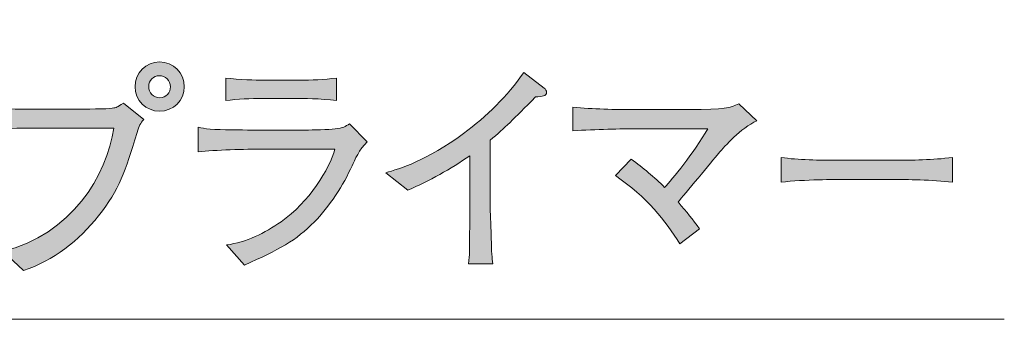
# Model space of a CAD drawing. Units: inches. Extents: x 68.1 to 114, y -143.9 to -113.7.
# Drawn here: x 104.8 to 114, y -142.4 to -139.6 of the extents above; entities that cross this region are included whole.
import ezdxf

# ---------------------------------------------------------------- set-up
doc = ezdxf.new("R2010")
doc.units = ezdxf.units.IN
doc.header["$MEASUREMENT"] = 0
doc.layers.add('_U+30EC_U+30A4_U+30E4_U+30FC 1', color=7, linetype='Continuous')

# ---------------------------------------------------------------- blocks, each defined once
blk = doc.blocks.new('block 8')
at = {"layer": '_U+30EC_U+30A4_U+30E4_U+30FC 1', "true_color": 0x221814}
h = blk.add_hatch(color=179, dxfattribs=at)
h.dxf.hatch_style = 2
edge = h.paths.add_edge_path()
edge.add_spline(control_points=[(105.8826, -140.6657), (105.7703, -141.0339), (105.7196, -141.1924), (105.5229, -141.4422), (105.339, -141.6727), (105.1019, -141.859), (104.8225, -141.9521), (104.8225, -141.9521), (104.63, -141.7722), (104.63, -141.7722), (105.2711, -141.62), (105.6011, -141.0636), (105.6645, -140.6236), (105.6645, -140.6236), (104.8987, -140.6236), (104.8987, -140.6236), (104.8057, -140.6236), (104.6217, -140.6278), (104.4649, -140.6467), (104.4649, -140.6467), (104.4649, -140.4266), (104.4649, -140.4266), (104.5518, -140.4479), (104.8036, -140.4479), (104.9032, -140.4479), (104.9032, -140.4479), (105.3345, -140.4479), (105.3345, -140.4479), (105.3769, -140.4479), (105.6118, -140.4459), (105.6497, -140.4393), (105.6921, -140.4331), (105.6942, -140.431), (105.7555, -140.3907), (105.7555, -140.3907), (105.9439, -140.5451), (105.9439, -140.5451), (105.9143, -140.5747), (105.8995, -140.6064), (105.8826, -140.6657)], knot_values=[0, 0, 0, 0, 1, 1, 1, 2, 2, 2, 3, 3, 3, 4, 4, 4, 5, 5, 5, 6, 6, 6, 7, 7, 7, 8, 8, 8, 9, 9, 9, 10, 10, 10, 11, 11, 11, 12, 12, 12, 13, 13, 13, 13], degree=3, periodic=1)
edge = h.paths.add_edge_path()
edge.add_spline(control_points=[(106.0921, -140.4669), (105.9649, -140.4669), (105.8633, -140.3652), (105.8633, -140.2385), (105.8633, -140.1117), (105.9649, -140.008), (106.0921, -140.008), (106.2188, -140.008), (106.3225, -140.1117), (106.3225, -140.2385), (106.3225, -140.3652), (106.2188, -140.4669), (106.0921, -140.4669)], knot_values=[0, 0, 0, 0, 1, 1, 1, 2, 2, 2, 3, 3, 3, 4, 4, 4, 4], degree=3, periodic=1)
edge = h.paths.add_edge_path()
edge.add_spline(control_points=[(106.0896, -140.1368), (106.0349, -140.1368), (105.9904, -140.1813), (105.9904, -140.2364), (105.9904, -140.2936), (106.0349, -140.3422), (106.0941, -140.3422), (106.1534, -140.3422), (106.1933, -140.2912), (106.1933, -140.2385), (106.1933, -140.1813), (106.1468, -140.1368), (106.0896, -140.1368)], knot_values=[0, 0, 0, 0, 1, 1, 1, 2, 2, 2, 3, 3, 3, 4, 4, 4, 4], degree=3, periodic=1)
h = blk.add_hatch(color=179, dxfattribs=at)
h.dxf.hatch_style = 2
edge = h.paths.add_edge_path()
edge.add_spline(control_points=[(109.5971, -140.3336), (109.3876, -140.5471), (109.316, -140.6192), (109.174, -140.7377), (109.174, -140.7377), (109.174, -141.3047), (109.174, -141.3047), (109.174, -141.4549), (109.1806, -141.4739), (109.1847, -141.6516), (109.1868, -141.7829), (109.193, -141.8315), (109.1995, -141.8907), (109.1995, -141.8907), (108.9732, -141.8907), (108.9732, -141.8907), (108.9773, -141.8463), (108.9815, -141.7998), (108.9815, -141.7912), (108.9815, -141.7109), (108.9859, -141.3595), (108.9859, -141.2878), (108.9859, -141.2878), (108.9859, -140.8817), (108.9859, -140.8817), (108.804, -141.0064), (108.6094, -141.1163), (108.4061, -141.2031), (108.4061, -141.2031), (108.2032, -141.0401), (108.2032, -141.0401), (108.3259, -141.0043), (108.5818, -140.9302), (108.9267, -140.6743), (109.1423, -140.5155), (109.3349, -140.3274), (109.4872, -140.1072), (109.4872, -140.1072), (109.6798, -140.2512), (109.6798, -140.2512), (109.6925, -140.2619), (109.7008, -140.2764), (109.7008, -140.2891), (109.7008, -140.3294), (109.6629, -140.3294), (109.5971, -140.3336)], knot_values=[0, 0, 0, 0, 1, 1, 1, 2, 2, 2, 3, 3, 3, 4, 4, 4, 5, 5, 5, 6, 6, 6, 7, 7, 7, 8, 8, 8, 9, 9, 9, 10, 10, 10, 11, 11, 11, 12, 12, 12, 13, 13, 13, 14, 14, 14, 15, 15, 15, 15], degree=3, periodic=1)
h = blk.add_hatch(color=179, dxfattribs=at)
h.dxf.hatch_style = 2
edge = h.paths.add_edge_path()
edge.add_spline(control_points=[(107.887, -140.9747), (107.8084, -141.1525), (107.673, -141.3595), (107.5356, -141.4994), (107.3664, -141.6706), (107.2034, -141.7595), (106.8841, -141.9011), (106.8841, -141.9011), (106.7149, -141.713), (106.7149, -141.713), (106.901, -141.6895), (107.0722, -141.6031), (107.2248, -141.4973), (107.487, -141.3154), (107.6775, -141.0022), (107.7261, -140.8203), (107.7261, -140.8203), (107.0553, -140.8203), (107.0553, -140.8203), (106.8968, -140.8203), (106.6047, -140.8286), (106.4524, -140.8455), (106.4524, -140.8455), (106.4524, -140.6171), (106.4524, -140.6171), (106.4865, -140.6236), (106.5117, -140.6298), (106.5647, -140.634), (106.666, -140.6405), (106.8631, -140.6426), (106.9475, -140.6426), (106.9475, -140.6426), (107.4532, -140.6426), (107.4532, -140.6426), (107.5207, -140.6426), (107.6668, -140.6384), (107.7281, -140.6319), (107.8001, -140.6236), (107.8277, -140.6088), (107.8615, -140.5854), (107.8615, -140.5854), (108.0265, -140.7525), (108.0265, -140.7525), (107.9565, -140.8203), (107.91, -140.924), (107.887, -140.9747)], knot_values=[0, 0, 0, 0, 1, 1, 1, 2, 2, 2, 3, 3, 3, 4, 4, 4, 5, 5, 5, 6, 6, 6, 7, 7, 7, 8, 8, 8, 9, 9, 9, 10, 10, 10, 11, 11, 11, 12, 12, 12, 13, 13, 13, 14, 14, 14, 15, 15, 15, 15], degree=3, periodic=1)
edge = h.paths.add_edge_path()
edge.add_spline(control_points=[(107.394, -140.3484), (107.394, -140.3484), (107.0532, -140.3484), (107.0532, -140.3484), (106.9392, -140.3484), (106.8228, -140.3528), (106.7084, -140.3677), (106.7084, -140.3677), (106.7084, -140.1582), (106.7084, -140.1582), (106.8269, -140.173), (107.0005, -140.1771), (107.0532, -140.1771), (107.0532, -140.1771), (107.394, -140.1771), (107.394, -140.1771), (107.5104, -140.1771), (107.6265, -140.173), (107.7429, -140.1582), (107.7429, -140.1582), (107.7429, -140.3677), (107.7429, -140.3677), (107.5927, -140.3484), (107.4088, -140.3484), (107.394, -140.3484)], knot_values=[0, 0, 0, 0, 1, 1, 1, 2, 2, 2, 3, 3, 3, 4, 4, 4, 5, 5, 5, 6, 6, 6, 7, 7, 7, 8, 8, 8, 8], degree=3, periodic=1)
h = blk.add_hatch(color=179, dxfattribs=at)
h.dxf.hatch_style = 2
edge = h.paths.add_edge_path()
edge.add_spline(control_points=[(111.3055, -140.8603), (111.2442, -140.9323), (110.9838, -141.2496), (110.9269, -141.313), (111.0113, -141.4105), (111.0623, -141.4739), (111.1278, -141.5648), (111.1278, -141.5648), (110.9438, -141.7023), (110.9438, -141.7023), (110.8084, -141.4908), (110.6368, -141.2665), (110.343, -141.0677), (110.343, -141.0677), (110.4911, -140.9134), (110.4911, -140.9134), (110.601, -140.9936), (110.7047, -141.0825), (110.8019, -141.1776), (110.8697, -141.1015), (111.0726, -140.8582), (111.206, -140.6298), (111.206, -140.6298), (110.5331, -140.6298), (110.5331, -140.6298), (110.4084, -140.6298), (110.1566, -140.6384), (109.9471, -140.6488), (109.9471, -140.6488), (109.9471, -140.429), (109.9471, -140.429), (110.1314, -140.4479), (110.3364, -140.4521), (110.5249, -140.4521), (110.5249, -140.4521), (111.0282, -140.4521), (111.0282, -140.4521), (111.3668, -140.4521), (111.4113, -140.4373), (111.4936, -140.3969), (111.4936, -140.3969), (111.6607, -140.5558), (111.6607, -140.5558), (111.5084, -140.6278), (111.3648, -140.7907), (111.3055, -140.8603)], knot_values=[0, 0, 0, 0, 1, 1, 1, 2, 2, 2, 3, 3, 3, 4, 4, 4, 5, 5, 5, 6, 6, 6, 7, 7, 7, 8, 8, 8, 9, 9, 9, 10, 10, 10, 11, 11, 11, 12, 12, 12, 13, 13, 13, 14, 14, 14, 15, 15, 15, 15], degree=3, periodic=1)
h = blk.add_hatch(color=179, dxfattribs=at)
h.dxf.hatch_style = 2
edge = h.paths.add_edge_path()
edge.add_spline(control_points=[(112.9289, -141.1035), (112.9289, -141.1035), (112.4445, -141.1035), (112.4445, -141.1035), (112.4169, -141.1035), (112.0996, -141.1035), (111.8881, -141.129), (111.8881, -141.129), (111.8881, -140.8985), (111.8881, -140.8985), (112.0466, -140.9216), (112.2371, -140.924), (112.4445, -140.924), (112.4445, -140.924), (112.9289, -140.924), (112.9289, -140.924), (113.1149, -140.924), (113.3013, -140.9216), (113.4852, -140.8985), (113.4852, -140.8985), (113.4852, -141.129), (113.4852, -141.129), (113.3013, -141.1059), (113.0536, -141.1035), (112.9289, -141.1035)], knot_values=[0, 0, 0, 0, 1, 1, 1, 2, 2, 2, 3, 3, 3, 4, 4, 4, 5, 5, 5, 6, 6, 6, 7, 7, 7, 8, 8, 8, 8], degree=3, periodic=1)
at = {"layer": '_U+30EC_U+30A4_U+30E4_U+30FC 1', "lineweight": 0}
for points, knots in [([(106.0921, -140.4669), (105.9649, -140.4669), (105.8633, -140.3652), (105.8633, -140.2385), (105.8633, -140.1117), (105.9649, -140.008), (106.0921, -140.008), (106.2188, -140.008), (106.3225, -140.1117), (106.3225, -140.2385), (106.3225, -140.3652), (106.2188, -140.4669), (106.0921, -140.4669)], [0, 0, 0, 0, 1, 1, 1, 2, 2, 2, 3, 3, 3, 4, 4, 4, 4]), ([(109.5971, -140.3336), (109.3876, -140.5471), (109.316, -140.6192), (109.174, -140.7377), (109.174, -140.7377), (109.174, -141.3047), (109.174, -141.3047), (109.174, -141.4549), (109.1806, -141.4739), (109.1847, -141.6516), (109.1868, -141.7829), (109.193, -141.8315), (109.1995, -141.8907), (109.1995, -141.8907), (108.9732, -141.8907), (108.9732, -141.8907), (108.9773, -141.8463), (108.9815, -141.7998), (108.9815, -141.7912), (108.9815, -141.7109), (108.9859, -141.3595), (108.9859, -141.2878), (108.9859, -141.2878), (108.9859, -140.8817), (108.9859, -140.8817), (108.804, -141.0064), (108.6094, -141.1163), (108.4061, -141.2031), (108.4061, -141.2031), (108.2032, -141.0401), (108.2032, -141.0401), (108.3259, -141.0043), (108.5818, -140.9302), (108.9267, -140.6743), (109.1423, -140.5155), (109.3349, -140.3274), (109.4872, -140.1072), (109.4872, -140.1072), (109.6798, -140.2512), (109.6798, -140.2512), (109.6925, -140.2619), (109.7008, -140.2764), (109.7008, -140.2891), (109.7008, -140.3294), (109.6629, -140.3294), (109.5971, -140.3336)], [0, 0, 0, 0, 1, 1, 1, 2, 2, 2, 3, 3, 3, 4, 4, 4, 5, 5, 5, 6, 6, 6, 7, 7, 7, 8, 8, 8, 9, 9, 9, 10, 10, 10, 11, 11, 11, 12, 12, 12, 13, 13, 13, 14, 14, 14, 15, 15, 15, 15]), ([(106.0896, -140.1368), (106.0349, -140.1368), (105.9904, -140.1813), (105.9904, -140.2364), (105.9904, -140.2936), (106.0349, -140.3422), (106.0941, -140.3422), (106.1534, -140.3422), (106.1933, -140.2912), (106.1933, -140.2385), (106.1933, -140.1813), (106.1468, -140.1368), (106.0896, -140.1368)], [0, 0, 0, 0, 1, 1, 1, 2, 2, 2, 3, 3, 3, 4, 4, 4, 4]), ([(107.394, -140.3484), (107.394, -140.3484), (107.0532, -140.3484), (107.0532, -140.3484), (106.9392, -140.3484), (106.8228, -140.3528), (106.7084, -140.3677), (106.7084, -140.3677), (106.7084, -140.1582), (106.7084, -140.1582), (106.8269, -140.173), (107.0005, -140.1771), (107.0532, -140.1771), (107.0532, -140.1771), (107.394, -140.1771), (107.394, -140.1771), (107.5104, -140.1771), (107.6265, -140.173), (107.7429, -140.1582), (107.7429, -140.1582), (107.7429, -140.3677), (107.7429, -140.3677), (107.5927, -140.3484), (107.4088, -140.3484), (107.394, -140.3484)], [0, 0, 0, 0, 1, 1, 1, 2, 2, 2, 3, 3, 3, 4, 4, 4, 5, 5, 5, 6, 6, 6, 7, 7, 7, 8, 8, 8, 8]), ([(105.8826, -140.6657), (105.7703, -141.0339), (105.7196, -141.1924), (105.5229, -141.4422), (105.339, -141.6727), (105.1019, -141.859), (104.8225, -141.9521), (104.8225, -141.9521), (104.63, -141.7722), (104.63, -141.7722), (105.2711, -141.62), (105.6011, -141.0636), (105.6645, -140.6236), (105.6645, -140.6236), (104.8987, -140.6236), (104.8987, -140.6236), (104.8057, -140.6236), (104.6217, -140.6278), (104.4649, -140.6467), (104.4649, -140.6467), (104.4649, -140.4266), (104.4649, -140.4266), (104.5518, -140.4479), (104.8036, -140.4479), (104.9032, -140.4479), (104.9032, -140.4479), (105.3345, -140.4479), (105.3345, -140.4479), (105.3769, -140.4479), (105.6118, -140.4459), (105.6497, -140.4393), (105.6921, -140.4331), (105.6942, -140.431), (105.7555, -140.3907), (105.7555, -140.3907), (105.9439, -140.5451), (105.9439, -140.5451), (105.9143, -140.5747), (105.8995, -140.6064), (105.8826, -140.6657)], [0, 0, 0, 0, 1, 1, 1, 2, 2, 2, 3, 3, 3, 4, 4, 4, 5, 5, 5, 6, 6, 6, 7, 7, 7, 8, 8, 8, 9, 9, 9, 10, 10, 10, 11, 11, 11, 12, 12, 12, 13, 13, 13, 13]), ([(111.3055, -140.8603), (111.2442, -140.9323), (110.9838, -141.2496), (110.9269, -141.313), (111.0113, -141.4105), (111.0623, -141.4739), (111.1278, -141.5648), (111.1278, -141.5648), (110.9438, -141.7023), (110.9438, -141.7023), (110.8084, -141.4908), (110.6368, -141.2665), (110.343, -141.0677), (110.343, -141.0677), (110.4911, -140.9134), (110.4911, -140.9134), (110.601, -140.9936), (110.7047, -141.0825), (110.8019, -141.1776), (110.8697, -141.1015), (111.0726, -140.8582), (111.206, -140.6298), (111.206, -140.6298), (110.5331, -140.6298), (110.5331, -140.6298), (110.4084, -140.6298), (110.1566, -140.6384), (109.9471, -140.6488), (109.9471, -140.6488), (109.9471, -140.429), (109.9471, -140.429), (110.1314, -140.4479), (110.3364, -140.4521), (110.5249, -140.4521), (110.5249, -140.4521), (111.0282, -140.4521), (111.0282, -140.4521), (111.3668, -140.4521), (111.4113, -140.4373), (111.4936, -140.3969), (111.4936, -140.3969), (111.6607, -140.5558), (111.6607, -140.5558), (111.5084, -140.6278), (111.3648, -140.7907), (111.3055, -140.8603)], [0, 0, 0, 0, 1, 1, 1, 2, 2, 2, 3, 3, 3, 4, 4, 4, 5, 5, 5, 6, 6, 6, 7, 7, 7, 8, 8, 8, 9, 9, 9, 10, 10, 10, 11, 11, 11, 12, 12, 12, 13, 13, 13, 14, 14, 14, 15, 15, 15, 15]), ([(107.887, -140.9747), (107.8084, -141.1525), (107.673, -141.3595), (107.5356, -141.4994), (107.3664, -141.6706), (107.2034, -141.7595), (106.8841, -141.9011), (106.8841, -141.9011), (106.7149, -141.713), (106.7149, -141.713), (106.901, -141.6895), (107.0722, -141.6031), (107.2248, -141.4973), (107.487, -141.3154), (107.6775, -141.0022), (107.7261, -140.8203), (107.7261, -140.8203), (107.0553, -140.8203), (107.0553, -140.8203), (106.8968, -140.8203), (106.6047, -140.8286), (106.4524, -140.8455), (106.4524, -140.8455), (106.4524, -140.6171), (106.4524, -140.6171), (106.4865, -140.6236), (106.5117, -140.6298), (106.5647, -140.634), (106.666, -140.6405), (106.8631, -140.6426), (106.9475, -140.6426), (106.9475, -140.6426), (107.4532, -140.6426), (107.4532, -140.6426), (107.5207, -140.6426), (107.6668, -140.6384), (107.7281, -140.6319), (107.8001, -140.6236), (107.8277, -140.6088), (107.8615, -140.5854), (107.8615, -140.5854), (108.0265, -140.7525), (108.0265, -140.7525), (107.9565, -140.8203), (107.91, -140.924), (107.887, -140.9747)], [0, 0, 0, 0, 1, 1, 1, 2, 2, 2, 3, 3, 3, 4, 4, 4, 5, 5, 5, 6, 6, 6, 7, 7, 7, 8, 8, 8, 9, 9, 9, 10, 10, 10, 11, 11, 11, 12, 12, 12, 13, 13, 13, 14, 14, 14, 15, 15, 15, 15]), ([(112.9289, -141.1035), (112.9289, -141.1035), (112.4445, -141.1035), (112.4445, -141.1035), (112.4169, -141.1035), (112.0996, -141.1035), (111.8881, -141.129), (111.8881, -141.129), (111.8881, -140.8985), (111.8881, -140.8985), (112.0466, -140.9216), (112.2371, -140.924), (112.4445, -140.924), (112.4445, -140.924), (112.9289, -140.924), (112.9289, -140.924), (113.1149, -140.924), (113.3013, -140.9216), (113.4852, -140.8985), (113.4852, -140.8985), (113.4852, -141.129), (113.4852, -141.129), (113.3013, -141.1059), (113.0536, -141.1035), (112.9289, -141.1035)], [0, 0, 0, 0, 1, 1, 1, 2, 2, 2, 3, 3, 3, 4, 4, 4, 5, 5, 5, 6, 6, 6, 7, 7, 7, 8, 8, 8, 8])]:
    blk.add_open_spline(points, degree=3, knots=knots, dxfattribs=at)

msp = doc.modelspace()

# ---------------------------------------------------------------- linework, layer by layer
at = {"layer": '_U+30EC_U+30A4_U+30E4_U+30FC 1', "color": 179, "lineweight": 9, "true_color": 0x221814}
msp.add_lwpolyline([(95.8281, -139.6142), (97.6092, -142.4065), (113.9693, -142.4065)], dxfattribs=at)

# ---------------------------------------------------------------- block references
at = {"layer": '_U+30EC_U+30A4_U+30E4_U+30FC 1'}
msp.add_blockref('block 8', (0, 0), dxfattribs=at)

doc.saveas('drawing.dxf')
